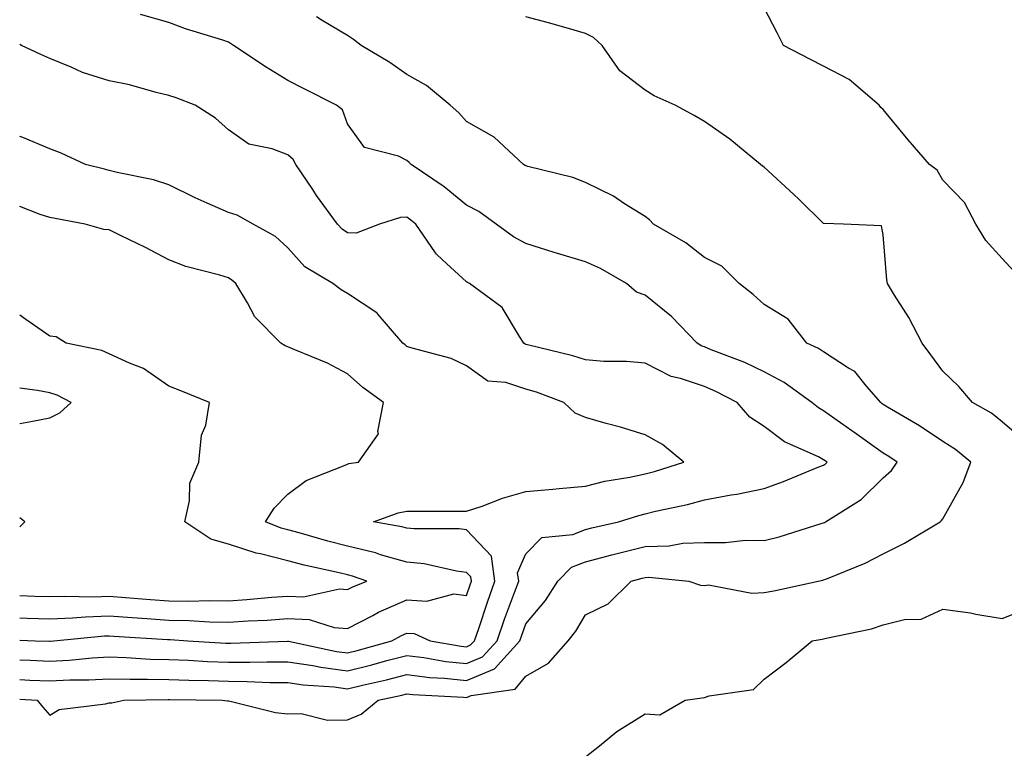
# Model space of a CAD drawing. Units: inches. Extents: x 979043 to 981683, y 7255658 to 7258298.
# Drawn here: x 979043 to 979208, y 7257384 to 7257506 of the extents above; entities that cross this region are included whole.
import ezdxf

# ---------------------------------------------------------------- set-up
doc = ezdxf.new("R2010")
doc.units = ezdxf.units.IN
doc.header["$MEASUREMENT"] = 0
doc.layers.add('Contour_97907255', color=7, linetype='Continuous', true_color=0xb04079)

msp = doc.modelspace()

# ---------------------------------------------------------------- linework, layer by layer
at = {"layer": 'Contour_97907255'}
for points in [[(979210.08, 7257463.95, 3125), (979208.05, 7257466.12, 3125), (979205.31, 7257469.18, 3125), (979203.62, 7257471.92, 3125), (979201.71, 7257475.58, 3125), (979198.05, 7257479.33, 3125), (979197.1, 7257480.97, 3125), (979195.82, 7257481.92, 3125), (979192.23, 7257486.1, 3125), (979188.05, 7257491.16, 3125), (979187.65, 7257491.52, 3125), (979187.38, 7257491.92, 3125), (979182.34, 7257496.21, 3125), (979178.05, 7257498.44, 3125), (979175.75, 7257499.62, 3125), (979171.32, 7257501.92, 3125), (979170.22, 7257504.09, 3125), (979168.05, 7257508.25, 3125)], [(979043, 7257395.38, 3128), (979044.68, 7257395.29, 3128), (979048.05, 7257395.15, 3128), (979051.45, 7257395.32, 3128), (979054.62, 7257395.35, 3128), (979058.05, 7257395.53, 3128), (979061.58, 7257395.45, 3128), (979064.49, 7257395.48, 3128), (979068.05, 7257395.41, 3128), (979071.4, 7257395.27, 3128), (979074.74, 7257395.23, 3128), (979078.05, 7257395.1, 3128), (979081.22, 7257395.09, 3128), (979085.05, 7257394.92, 3128), (979088.05, 7257394.91, 3128), (979090.64, 7257394.51, 3128), (979095.83, 7257394.14, 3128), (979098.05, 7257393.84, 3128), (979100.59, 7257394.46, 3128), (979104.63, 7257395.34, 3128), (979108.05, 7257396.23, 3128), (979111.88, 7257395.75, 3128), (979114.36, 7257395.61, 3128), (979118.05, 7257395.21, 3128), (979122.77, 7257397.2, 3128), (979127.01, 7257401.92, 3128), (979127.28, 7257402.69, 3128), (979128.05, 7257404.73, 3128), (979131.31, 7257408.66, 3128), (979133.4, 7257411.92, 3128), (979135.69, 7257414.28, 3128), (979138.05, 7257415.19, 3128), (979142.46, 7257416.33, 3128), (979143.38, 7257416.59, 3128), (979148.05, 7257417.74, 3128), (979152.09, 7257417.88, 3128), (979154.42, 7257418.29, 3128), (979158.05, 7257418.44, 3128), (979161.55, 7257418.42, 3128), (979164.92, 7257418.8, 3128), (979168.05, 7257418.77, 3128), (979170.58, 7257419.39, 3128), (979177.82, 7257421.69, 3128), (979178.05, 7257421.75, 3128), (979178.17, 7257421.8, 3128), (979178.37, 7257421.92, 3128), (979184.34, 7257425.63, 3128), (979188.05, 7257429.28, 3128), (979189.43, 7257430.54, 3128), (979190.39, 7257431.92, 3128), (979189.01, 7257432.88, 3128), (979188.05, 7257433.45, 3128), (979183.1, 7257436.97, 3128), (979182.77, 7257437.2, 3128), (979178.05, 7257440.57, 3128), (979177.17, 7257441.04, 3128), (979176.09, 7257441.92, 3128), (979171.44, 7257445.31, 3128), (979168.05, 7257447.08, 3128), (979164.8, 7257448.67, 3128), (979159.15, 7257450.82, 3128), (979158.05, 7257451.29, 3128), (979157.57, 7257451.44, 3128), (979156.8, 7257451.92, 3128), (979152.52, 7257456.39, 3128), (979148.05, 7257460.01, 3128), (979146.59, 7257460.46, 3128), (979144.94, 7257461.92, 3128), (979140.59, 7257464.46, 3128), (979138.05, 7257465.6, 3128), (979133.19, 7257467.06, 3128), (979132.79, 7257467.18, 3128), (979128.05, 7257468.66, 3128), (979125.94, 7257469.81, 3128), (979123.04, 7257471.92, 3128), (979120.15, 7257474.02, 3128), (979118.05, 7257475.12, 3128), (979114.3, 7257478.17, 3128), (979108.74, 7257481.92, 3128), (979108.42, 7257482.29, 3128), (979108.05, 7257482.62, 3128), (979106.65, 7257483.32, 3128), (979100.95, 7257484.82, 3128), (979098.05, 7257488.8, 3128), (979097.23, 7257491.1, 3128), (979096.23, 7257491.92, 3128), (979090.8, 7257494.67, 3128), (979088.05, 7257496.04, 3128), (979084.4, 7257498.27, 3128), (979078.91, 7257501.92, 3128), (979078.41, 7257502.28, 3128), (979078.05, 7257502.52, 3128), (979077.15, 7257502.82, 3128), (979070.87, 7257504.74, 3128), (979068.05, 7257505.8, 3128), (979063.29, 7257507.16, 3128)], [(979043, 7257392.09, 3127), (979045.94, 7257391.92, 3127), (979046.86, 7257390.73, 3127), (979048.05, 7257389.38, 3127), (979049.62, 7257390.35, 3127), (979057.42, 7257391.3, 3127), (979058.05, 7257391.5, 3127), (979058.47, 7257391.5, 3127), (979060.47, 7257391.92, 3127), (979067.93, 7257392.04, 3127), (979068.17, 7257392.04, 3127), (979077, 7257391.92, 3127), (979077.93, 7257391.8, 3127), (979078.05, 7257391.83, 3127), (979078.16, 7257391.81, 3127), (979085.98, 7257389.85, 3127), (979088.05, 7257389.63, 3127), (979090.27, 7257389.7, 3127), (979094.69, 7257388.56, 3127), (979098.05, 7257388.63, 3127), (979100.38, 7257389.59, 3127), (979103.22, 7257391.92, 3127), (979107.19, 7257392.78, 3127), (979108.05, 7257393, 3127), (979109.02, 7257392.89, 3127), (979117.55, 7257392.42, 3127), (979118.05, 7257392.36, 3127), (979118.82, 7257392.69, 3127), (979126.22, 7257393.75, 3127), (979128.05, 7257395.95, 3127), (979131.85, 7257398.12, 3127), (979135.12, 7257401.92, 3127), (979136.43, 7257403.54, 3127), (979138.05, 7257406.24, 3127), (979141.83, 7257408.14, 3127), (979145.71, 7257411.92, 3127), (979147.54, 7257412.43, 3127), (979148.05, 7257412.55, 3127), (979148.7, 7257412.57, 3127), (979155.39, 7257411.92, 3127), (979157.38, 7257411.25, 3127), (979158.05, 7257411.2, 3127), (979158.69, 7257411.28, 3127), (979166.01, 7257409.88, 3127), (979168.05, 7257410.03, 3127), (979169.66, 7257410.31, 3127), (979177.14, 7257411.92, 3127), (979177.89, 7257412.08, 3127), (979178.05, 7257412.12, 3127), (979178.4, 7257412.27, 3127), (979185.05, 7257414.92, 3127), (979188.05, 7257416.5, 3127), (979191.64, 7257418.33, 3127), (979197.65, 7257421.92, 3127), (979197.86, 7257422.11, 3127), (979198.05, 7257422.41, 3127), (979201.47, 7257428.5, 3127), (979202.77, 7257431.92, 3127), (979200.2, 7257434.07, 3127), (979198.05, 7257435.37, 3127), (979194.13, 7257438, 3127), (979188.8, 7257441.17, 3127), (979188.05, 7257441.63, 3127), (979187.88, 7257441.75, 3127), (979187.64, 7257441.92, 3127), (979185.27, 7257444.7, 3127), (979183.29, 7257447.16, 3127), (979182.24, 7257447.73, 3127), (979178.05, 7257450.44, 3127), (979177.17, 7257451.04, 3127), (979175.24, 7257451.92, 3127), (979172.09, 7257455.96, 3127), (979168.05, 7257458.44, 3127), (979166.2, 7257460.07, 3127), (979163.85, 7257461.92, 3127), (979160.97, 7257464.84, 3127), (979158.05, 7257466.3, 3127), (979154.89, 7257468.76, 3127), (979149.47, 7257471.92, 3127), (979148.78, 7257472.65, 3127), (979148.05, 7257473.22, 3127), (979144.62, 7257475.35, 3127), (979142.74, 7257476.61, 3127), (979138.05, 7257478.91, 3127), (979135.9, 7257479.77, 3127), (979128.37, 7257481.6, 3127), (979128.05, 7257481.7, 3127), (979127.92, 7257481.79, 3127), (979127.64, 7257481.92, 3127), (979122.68, 7257486.55, 3127), (979118.05, 7257489.14, 3127), (979116.76, 7257490.63, 3127), (979115.3, 7257491.92, 3127), (979111.36, 7257495.23, 3127), (979108.05, 7257497.08, 3127), (979105.19, 7257499.06, 3127), (979100.38, 7257501.92, 3127), (979099.09, 7257502.96, 3127), (979098.05, 7257503.62, 3127), (979093.83, 7257506.14, 3127), (979092.86, 7257506.73, 3127)], [(979211.68, 7257435.55, 3126), (979208.05, 7257438.69, 3126), (979206.26, 7257440.13, 3126), (979203.04, 7257441.92, 3126), (979200.76, 7257444.63, 3126), (979198.05, 7257447.22, 3126), (979196.07, 7257449.94, 3126), (979194.62, 7257451.92, 3126), (979192.37, 7257456.24, 3126), (979189.97, 7257460, 3126), (979188.8, 7257461.92, 3126), (979188.67, 7257462.54, 3126), (979188.05, 7257470.13, 3126), (979187.77, 7257471.64, 3126), (979181.38, 7257471.92, 3126), (979178.13, 7257472, 3126), (979178.05, 7257472.02, 3126), (979173.88, 7257476.09, 3126), (979173.04, 7257476.91, 3126), (979168.05, 7257481.49, 3126), (979167.77, 7257481.64, 3126), (979167.42, 7257481.92, 3126), (979162.31, 7257486.18, 3126), (979158.05, 7257489.17, 3126), (979156.32, 7257490.19, 3126), (979153.13, 7257491.92, 3126), (979149.61, 7257493.48, 3126), (979148.05, 7257494.43, 3126), (979143.81, 7257497.68, 3126), (979140.84, 7257501.92, 3126), (979139.39, 7257503.26, 3126), (979138.05, 7257503.97, 3126), (979135.2, 7257504.77, 3126), (979131.85, 7257505.72, 3126), (979128.05, 7257506.78, 3126)], [(979043, 7257398.68, 3129), (979044.77, 7257398.64, 3129), (979048.05, 7257398.5, 3129), (979051.3, 7257398.67, 3129), (979055.16, 7257399.03, 3129), (979058.05, 7257399.19, 3129), (979060.86, 7257399.11, 3129), (979064.97, 7257398.84, 3129), (979068.05, 7257398.77, 3129), (979071.33, 7257398.64, 3129), (979074.56, 7257398.43, 3129), (979078.05, 7257398.3, 3129), (979081.68, 7257398.29, 3129), (979084.52, 7257398.39, 3129), (979088.05, 7257398.38, 3129), (979092.23, 7257397.74, 3129), (979093.58, 7257397.45, 3129), (979098.05, 7257396.85, 3129), (979102.13, 7257397.84, 3129), (979104.7, 7257398.57, 3129), (979108.05, 7257399.44, 3129), (979110.88, 7257399.09, 3129), (979114.57, 7257398.44, 3129), (979118.05, 7257398.06, 3129), (979120.76, 7257399.21, 3129), (979123.21, 7257401.92, 3129), (979124.45, 7257405.52, 3129), (979126.14, 7257410.01, 3129), (979126.83, 7257411.92, 3129), (979126.62, 7257413.35, 3129), (979128.05, 7257416.49, 3129), (979130.69, 7257419.28, 3129), (979135.92, 7257419.79, 3129), (979138.05, 7257420.61, 3129), (979139.09, 7257420.88, 3129), (979143.6, 7257421.92, 3129), (979146.99, 7257422.98, 3129), (979148.05, 7257423.23, 3129), (979149.8, 7257423.67, 3129), (979155.17, 7257424.8, 3129), (979158.05, 7257425.6, 3129), (979162.54, 7257426.41, 3129), (979163.45, 7257426.52, 3129), (979168.05, 7257427.5, 3129), (979171.32, 7257428.65, 3129), (979177.26, 7257431.13, 3129), (979178.05, 7257431.43, 3129), (979178.34, 7257431.63, 3129), (979178.64, 7257431.92, 3129), (979178.29, 7257432.16, 3129), (979178.05, 7257432.33, 3129), (979177.17, 7257432.8, 3129), (979171.45, 7257435.32, 3129), (979168.05, 7257437.94, 3129), (979165.63, 7257439.5, 3129), (979163.53, 7257441.92, 3129), (979159.94, 7257443.81, 3129), (979158.05, 7257444.61, 3129), (979153.99, 7257445.98, 3129), (979152.43, 7257446.3, 3129), (979148.05, 7257448.54, 3129), (979144.95, 7257448.82, 3129), (979141.11, 7257448.86, 3129), (979138.05, 7257449.11, 3129), (979135.94, 7257449.81, 3129), (979128.33, 7257451.64, 3129), (979128.05, 7257451.71, 3129), (979127.89, 7257451.76, 3129), (979127.71, 7257451.92, 3129), (979126.94, 7257453.03, 3129), (979124.03, 7257457.9, 3129), (979118.57, 7257461.92, 3129), (979118.23, 7257462.1, 3129), (979118.05, 7257462.21, 3129), (979114.03, 7257465.94, 3129), (979113, 7257466.87, 3129), (979112.85, 7257467.12, 3129), (979109.57, 7257471.92, 3129), (979108.73, 7257472.6, 3129), (979108.05, 7257473.09, 3129), (979106.96, 7257473.01, 3129), (979103.47, 7257471.92, 3129), (979099.55, 7257470.42, 3129), (979098.05, 7257470.46, 3129), (979097.19, 7257471.06, 3129), (979096.39, 7257471.92, 3129), (979092.88, 7257476.75, 3129), (979092.22, 7257477.75, 3129), (979089.39, 7257481.92, 3129), (979088.92, 7257482.79, 3129), (979088.05, 7257483.55, 3129), (979085.4, 7257484.57, 3129), (979081.48, 7257485.35, 3129), (979078.05, 7257487.76, 3129), (979075.87, 7257489.74, 3129), (979072.45, 7257491.92, 3129), (979069.28, 7257493.15, 3129), (979068.05, 7257493.53, 3129), (979065.94, 7257494.03, 3129), (979061.45, 7257495.32, 3129), (979058.05, 7257496.02, 3129), (979053.53, 7257497.4, 3129), (979051.67, 7257498.3, 3129), (979048.05, 7257499.74, 3129), (979046.53, 7257500.4, 3129), (979043.32, 7257501.92, 3129), (979043, 7257502.1, 3129)], [(979118.05, 7257400.91, 3130), (979118.75, 7257401.22, 3130), (979119.4, 7257401.92, 3130), (979120.11, 7257403.98, 3130), (979121.58, 7257408.39, 3130), (979122.84, 7257411.92, 3130), (979122.24, 7257416.11, 3130), (979118.05, 7257420.53, 3130), (979116.82, 7257420.69, 3130), (979109.27, 7257420.7, 3130), (979108.05, 7257420.83, 3130), (979107.2, 7257421.07, 3130), (979102.45, 7257421.92, 3130), (979106.59, 7257423.38, 3130), (979108.05, 7257423.71, 3130), (979109.81, 7257423.68, 3130), (979116.27, 7257423.7, 3130), (979118.05, 7257423.67, 3130), (979120.68, 7257424.55, 3130), (979124.12, 7257425.85, 3130), (979128.05, 7257427, 3130), (979132.57, 7257427.4, 3130), (979133.61, 7257427.48, 3130), (979138.05, 7257427.86, 3130), (979141.27, 7257428.7, 3130), (979145.52, 7257429.39, 3130), (979148.05, 7257429.96, 3130), (979149.62, 7257430.35, 3130), (979154.56, 7257431.92, 3130), (979151.01, 7257434.88, 3130), (979148.05, 7257436.52, 3130), (979143.94, 7257437.81, 3130), (979141.54, 7257438.43, 3130), (979138.05, 7257439.43, 3130), (979136.29, 7257440.16, 3130), (979134.41, 7257441.92, 3130), (979129.8, 7257443.67, 3130), (979128.05, 7257444.18, 3130), (979124.69, 7257445.28, 3130), (979121.66, 7257445.53, 3130), (979118.05, 7257448.1, 3130), (979115.47, 7257449.34, 3130), (979108.91, 7257451.06, 3130), (979108.05, 7257451.36, 3130), (979107.74, 7257451.61, 3130), (979107.39, 7257451.92, 3130), (979103.23, 7257456.74, 3130), (979103.07, 7257456.94, 3130), (979102.98, 7257456.99, 3130), (979098.05, 7257460.29, 3130), (979096.99, 7257460.86, 3130), (979095.58, 7257461.92, 3130), (979090.9, 7257464.77, 3130), (979088.05, 7257467.96, 3130), (979085.97, 7257469.84, 3130), (979082.24, 7257471.92, 3130), (979079.54, 7257473.41, 3130), (979078.05, 7257473.85, 3130), (979074.51, 7257475.46, 3130), (979072.46, 7257476.33, 3130), (979068.05, 7257478.52, 3130), (979065.49, 7257479.36, 3130), (979059.37, 7257480.6, 3130), (979058.05, 7257480.96, 3130), (979057.26, 7257481.13, 3130), (979054.07, 7257481.92, 3130), (979049.97, 7257483.84, 3130), (979048.05, 7257484.6, 3130), (979043.5, 7257486.47, 3130), (979043, 7257486.64, 3130)], [(979043, 7257405.75, 3131), (979044.26, 7257405.71, 3131), (979048.05, 7257405.59, 3131), (979051.87, 7257405.74, 3131), (979054.03, 7257405.94, 3131), (979058.05, 7257406.08, 3131), (979061.92, 7257405.79, 3131), (979064.33, 7257405.64, 3131), (979068.05, 7257405.37, 3131), (979071.45, 7257405.32, 3131), (979074.89, 7257405.08, 3131), (979078.05, 7257405.04, 3131), (979081.38, 7257405.25, 3131), (979084.58, 7257405.39, 3131), (979088.05, 7257405.63, 3131), (979091.61, 7257405.48, 3131), (979095.82, 7257404.15, 3131), (979098.05, 7257403.99, 3131), (979102.3, 7257406.17, 3131), (979103.26, 7257406.71, 3131), (979108.05, 7257408.8, 3131), (979111.38, 7257408.59, 3131), (979115.93, 7257409.8, 3131), (979118.05, 7257409.51, 3131), (979118.65, 7257411.32, 3131), (979118.87, 7257411.92, 3131), (979118.76, 7257412.63, 3131), (979118.05, 7257413.38, 3131), (979116.37, 7257413.6, 3131), (979110.94, 7257414.81, 3131), (979108.05, 7257415.09, 3131), (979103.6, 7257416.37, 3131), (979102.79, 7257416.66, 3131), (979098.05, 7257417.81, 3131), (979094.76, 7257418.63, 3131), (979089.93, 7257420.04, 3131), (979088.05, 7257420.54, 3131), (979086.95, 7257420.82, 3131), (979084.29, 7257421.92, 3131), (979085.77, 7257424.2, 3131), (979088.05, 7257426.54, 3131), (979091.13, 7257428.84, 3131), (979097.42, 7257431.29, 3131), (979098.05, 7257431.6, 3131), (979098.3, 7257431.67, 3131), (979099.92, 7257431.92, 3131), (979103.29, 7257436.68, 3131), (979103.19, 7257437.06, 3131), (979104.12, 7257441.92, 3131), (979100.62, 7257444.49, 3131), (979098.05, 7257446.79, 3131), (979094.69, 7257448.56, 3131), (979089.2, 7257450.77, 3131), (979088.05, 7257451.29, 3131), (979087.58, 7257451.45, 3131), (979086.87, 7257451.92, 3131), (979082.48, 7257456.35, 3131), (979081.25, 7257458.72, 3131), (979079.29, 7257461.92, 3131), (979078.65, 7257462.52, 3131), (979078.05, 7257462.89, 3131), (979076.62, 7257463.35, 3131), (979070.93, 7257464.8, 3131), (979068.05, 7257465.94, 3131), (979064.12, 7257467.99, 3131), (979059.96, 7257470.01, 3131), (979058.05, 7257470.95, 3131), (979057.13, 7257471, 3131), (979053.99, 7257471.92, 3131), (979048.98, 7257472.85, 3131), (979048.05, 7257473.05, 3131), (979046.42, 7257473.55, 3131), (979043, 7257474.87, 3131)], [(979043, 7257409.5, 3132), (979045.54, 7257409.41, 3132), (979048.05, 7257409.33, 3132), (979050.54, 7257409.43, 3132), (979055.44, 7257409.31, 3132), (979058.05, 7257409.4, 3132), (979060.77, 7257409.2, 3132), (979064.96, 7257408.83, 3132), (979068.05, 7257408.61, 3132), (979071.41, 7257408.56, 3132), (979074.81, 7257408.68, 3132), (979078.05, 7257408.62, 3132), (979081.15, 7257408.82, 3132), (979085.35, 7257409.22, 3132), (979088.05, 7257409.41, 3132), (979090.67, 7257409.3, 3132), (979096.74, 7257410.61, 3132), (979098.05, 7257410.51, 3132), (979098.98, 7257410.99, 3132), (979101.3, 7257411.92, 3132), (979098.89, 7257412.76, 3132), (979098.05, 7257412.96, 3132), (979096.66, 7257413.31, 3132), (979090.76, 7257414.63, 3132), (979088.05, 7257415.36, 3132), (979083.47, 7257416.5, 3132), (979082.74, 7257416.61, 3132), (979078.05, 7257418.13, 3132), (979075.12, 7257418.99, 3132), (979070.72, 7257421.92, 3132), (979071.55, 7257425.42, 3132), (979071.59, 7257428.38, 3132), (979073.12, 7257431.92, 3132), (979073.54, 7257436.43, 3132), (979074.25, 7257438.12, 3132), (979074.9, 7257441.92, 3132), (979070.05, 7257443.92, 3132), (979068.05, 7257444.71, 3132), (979063.78, 7257447.65, 3132), (979061.43, 7257448.54, 3132), (979058.05, 7257450.14, 3132), (979056.82, 7257450.69, 3132), (979050.81, 7257451.92, 3132), (979049.13, 7257453, 3132), (979048.05, 7257453.1, 3132), (979044.05, 7257455.92, 3132), (979043, 7257456.61, 3132)], [(979043, 7257438.4, 3133), (979044.89, 7257438.76, 3133), (979048.05, 7257439.38, 3133), (979049.77, 7257440.2, 3133), (979051.66, 7257441.92, 3133), (979049.32, 7257443.19, 3133), (979048.05, 7257443.59, 3133), (979046.01, 7257443.96, 3133), (979043, 7257444.35, 3133)], [(979043, 7257421.05, 3133), (979043.88, 7257421.92, 3133), (979043, 7257422.57, 3133)], [(979138.05, 7257382.4, 3126), (979140.39, 7257384.26, 3126), (979143.31, 7257386.66, 3126), (979148.05, 7257389.63, 3126), (979150.53, 7257389.44, 3126), (979154.8, 7257391.92, 3126), (979157.65, 7257392.32, 3126), (979158.05, 7257392.39, 3126), (979158.81, 7257392.68, 3126), (979166.27, 7257393.7, 3126), (979168.05, 7257395.44, 3126), (979171.74, 7257398.23, 3126), (979176.11, 7257401.92, 3126), (979177.81, 7257402.16, 3126), (979178.05, 7257402.21, 3126), (979178.45, 7257402.32, 3126), (979186.07, 7257403.9, 3126), (979188.05, 7257404.6, 3126), (979191.61, 7257405.48, 3126), (979194.46, 7257405.51, 3126), (979198.05, 7257407.23, 3126), (979202.71, 7257406.58, 3126), (979203.6, 7257406.37, 3126), (979208.05, 7257405.64, 3126), (979212.55, 7257407.42, 3126)], [(979043, 7257401.99, 3130), (979045.6, 7257401.92, 3130), (979047.99, 7257401.86, 3130), (979048.05, 7257401.86, 3130), (979048.11, 7257401.86, 3130), (979048.72, 7257401.92, 3130), (979057.24, 7257402.73, 3130), (979058.05, 7257402.76, 3130), (979058.83, 7257402.7, 3130), (979067.84, 7257402.13, 3130), (979068.05, 7257402.13, 3130), (979068.25, 7257402.12, 3130), (979071.24, 7257401.92, 3130), (979077.64, 7257401.51, 3130), (979078.05, 7257401.49, 3130), (979078.48, 7257401.49, 3130), (979087.98, 7257401.85, 3130), (979088.05, 7257401.85, 3130), (979088.13, 7257401.84, 3130), (979096.23, 7257400.1, 3130), (979098.05, 7257399.87, 3130), (979099.7, 7257400.27, 3130), (979105.54, 7257401.92, 3130), (979107.16, 7257402.81, 3130), (979108.05, 7257403.2, 3130), (979109.25, 7257403.12, 3130), (979111.98, 7257401.92, 3130), (979117.14, 7257401.01, 3130), (979118.05, 7257400.91, 3130)]]:
    msp.add_polyline3d(points, dxfattribs=at)

doc.saveas('drawing.dxf')
